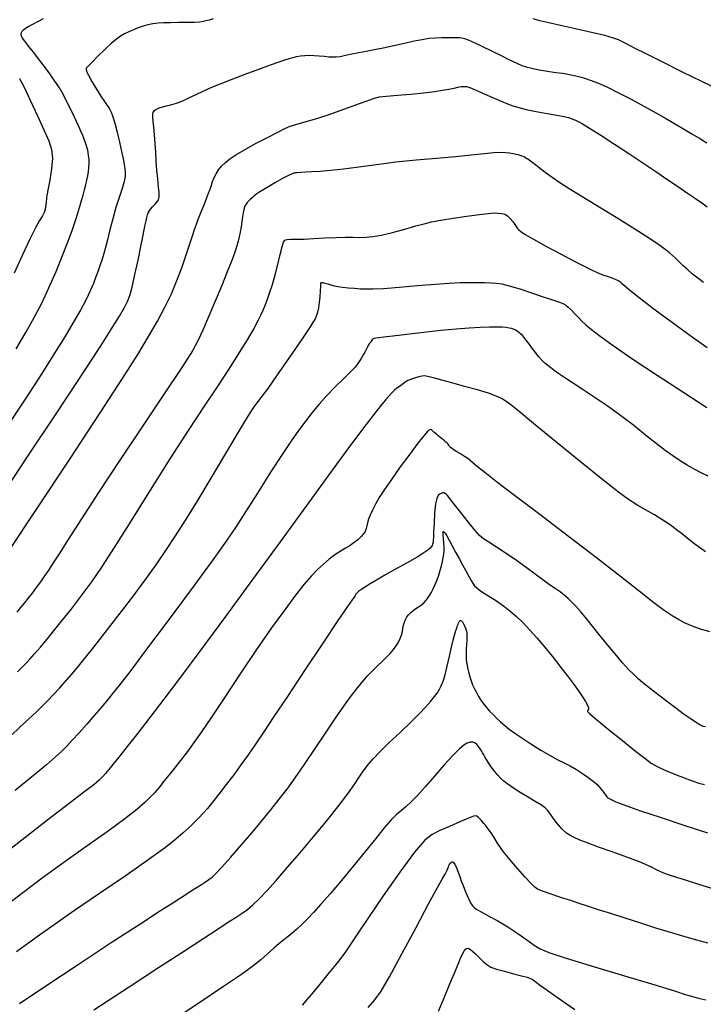
# Model space of a CAD drawing. Extents: x 349556 to 352756, y 1037906 to 1040906.
# Drawn here: x 350740 to 350890, y 1040478 to 1040693 of the extents above; entities that cross this region are included whole.
import ezdxf

# ---------------------------------------------------------------- set-up
doc = ezdxf.new("R2010")
doc.units = 0
doc.header["$MEASUREMENT"] = 0
doc.layers.add('INDEX', color=1, linetype='CONTINUOUS')
doc.layers.add('INTER', color=33, linetype='CONTINUOUS')

msp = doc.modelspace()

# ---------------------------------------------------------------- linework, layer by layer
at = {"layer": 'INDEX', "color": 1, "linetype": 'CONTINUOUS'}
for points, elevation in [([(350737.73, 1040577), (350743.81, 1040586.1), (350751.01, 1040596.98), (350757.7, 1040607.15), (350757.7, 1040607.15), (350762.57, 1040614.68), (350765.89, 1040619.94), (350768.25, 1040623.85), (350768.25, 1040623.85), (350770.19, 1040627.21), (350771.84, 1040630.29), (350773.26, 1040633.24), (350773.26, 1040633.24), (350774.49, 1040636.15), (350775.53, 1040638.89), (350776.37, 1040641.31), (350776.37, 1040641.31), (350777.03, 1040643.27), (350777.55, 1040644.85), (350777.98, 1040646.16), (350777.98, 1040646.16), (350778.36, 1040647.31), (350778.76, 1040648.46), (350779.24, 1040649.72), (350779.24, 1040649.72), (350779.81, 1040651.19), (350780.42, 1040652.73), (350780.98, 1040654.14), (350780.98, 1040654.14), (350781.41, 1040655.27), (350781.74, 1040656.19), (350782.02, 1040657.02), (350782.02, 1040657.02), (350782.3, 1040657.86), (350782.62, 1040658.7), (350783.04, 1040659.55), (350783.04, 1040659.55), (350783.59, 1040660.39), (350784.27, 1040661.21), (350785.09, 1040662.01), (350786.08, 1040662.82), (350787.4, 1040663.71), (350789.25, 1040664.8), (350789.25, 1040664.8), (350791.7, 1040666.13), (350794.33, 1040667.5), (350796.6, 1040668.66), (350796.6, 1040668.66), (350798.14, 1040669.43), (350799.29, 1040669.93), (350800.54, 1040670.34), (350800.54, 1040670.34), (350802.31, 1040670.85), (350804.61, 1040671.51), (350807.38, 1040672.36), (350807.38, 1040672.36), (350810.47, 1040673.43), (350813.48, 1040674.53), (350815.93, 1040675.45), (350815.93, 1040675.45), (350817.52, 1040676.03), (350818.77, 1040676.35), (350820.37, 1040676.56), (350820.37, 1040676.56), (350822.81, 1040676.77), (350825.73, 1040677), (350828.57, 1040677.26), (350828.57, 1040677.26), (350830.88, 1040677.53), (350832.67, 1040677.81), (350834.07, 1040678.07), (350834.07, 1040678.07), (350835.17, 1040678.31), (350836.04, 1040678.49), (350836.73, 1040678.62), (350836.73, 1040678.62), (350837.29, 1040678.68), (350837.87, 1040678.62), (350838.62, 1040678.39), (350838.62, 1040678.39), (350839.67, 1040677.97), (350840.96, 1040677.41), (350842.42, 1040676.75), (350842.42, 1040676.75), (350843.97, 1040676.07), (350845.49, 1040675.42), (350846.88, 1040674.85), (350846.88, 1040674.85), (350848.08, 1040674.4), (350849.34, 1040674.02), (350850.97, 1040673.63), (350850.97, 1040673.63), (350853.16, 1040673.19), (350855.55, 1040672.74), (350857.69, 1040672.35), (350857.69, 1040672.35), (350859.21, 1040672.06), (350860.26, 1040671.82), (350861.08, 1040671.57), (350861.08, 1040671.57), (350861.94, 1040671.21), (350863.1, 1040670.59), (350864.83, 1040669.55), (350864.83, 1040669.55), (350867.3, 1040667.97), (350870.29, 1040666.03), (350873.45, 1040663.94), (350873.45, 1040663.94), (350876.52, 1040661.91), (350879.39, 1040659.99), (350882.01, 1040658.23), (350882.01, 1040658.23), (350884.32, 1040656.67), (350886.33, 1040655.31), (350888.03, 1040654.14), (350888.03, 1040654.14), (350889.43, 1040653.16), (350890.63, 1040652.25)], 2480), ([(350890.27, 1040576.75), (350889.14, 1040577.49), (350887.9, 1040578.4), (350886.58, 1040579.44), (350885.25, 1040580.51), (350885.25, 1040580.51), (350883.92, 1040581.57), (350882.51, 1040582.62), (350880.92, 1040583.68), (350880.92, 1040583.68), (350879.08, 1040584.79), (350877.12, 1040585.9), (350875.23, 1040587), (350875.23, 1040587), (350873.42, 1040588.15), (350871.17, 1040589.79), (350867.77, 1040592.46), (350867.77, 1040592.46), (350862.87, 1040596.44), (350857.39, 1040600.92), (350852.6, 1040604.85), (350852.6, 1040604.85), (350849.44, 1040607.44), (350847.61, 1040608.9), (350846.51, 1040609.72), (350846.51, 1040609.72), (350845.58, 1040610.31), (350844.43, 1040610.84), (350842.73, 1040611.44), (350842.73, 1040611.44), (350840.28, 1040612.17), (350837.44, 1040612.96), (350834.71, 1040613.7), (350834.71, 1040613.7), (350832.51, 1040614.29), (350830.88, 1040614.74), (350829.76, 1040615.04), (350829.76, 1040615.04), (350829.08, 1040615.22), (350828.62, 1040615.28), (350828.15, 1040615.22), (350828.15, 1040615.22), (350827.49, 1040615.07), (350826.71, 1040614.86), (350825.98, 1040614.62), (350825.98, 1040614.62), (350825.39, 1040614.39), (350824.89, 1040614.14), (350824.39, 1040613.81), (350824.39, 1040613.81), (350823.82, 1040613.4), (350823.22, 1040612.95), (350822.66, 1040612.54), (350822.66, 1040612.54), (350822.15, 1040612.14), (350821.45, 1040611.46), (350820.26, 1040610.1), (350820.26, 1040610.1), (350818.34, 1040607.73), (350815.62, 1040604.22), (350812.09, 1040599.52), (350812.09, 1040599.52), (350807.76, 1040593.6), (350802.71, 1040586.65), (350797.08, 1040578.9), (350797.08, 1040578.9), (350791.06, 1040570.67), (350785.09, 1040562.55), (350779.69, 1040555.25), (350779.69, 1040555.25), (350775.25, 1040549.27), (350771.63, 1040544.44), (350768.58, 1040540.43), (350768.58, 1040540.43), (350765.89, 1040536.97), (350763.59, 1040534.06), (350761.77, 1040531.77), (350761.77, 1040531.77), (350760.46, 1040530.14), (350759.55, 1040529.02), (350758.87, 1040528.19), (350758.87, 1040528.19), (350758.25, 1040527.48), (350757.46, 1040526.7), (350756.28, 1040525.7), (350756.28, 1040525.7), (350754.42, 1040524.27), (350751.45, 1040522.02), (350746.87, 1040518.52), (350746.87, 1040518.52), (350740.5, 1040513.58), (350733.39, 1040508.03)], 2470), ([(350891.64, 1040502.96), (350888.56, 1040503.92), (350885.84, 1040504.77), (350885.84, 1040504.77), (350883.97, 1040505.37), (350882.77, 1040505.76), (350881.91, 1040506.06), (350881.91, 1040506.06), (350881.1, 1040506.36), (350880.3, 1040506.69), (350879.54, 1040507.06), (350879.54, 1040507.06), (350878.75, 1040507.48), (350877.62, 1040508.03), (350875.78, 1040508.81), (350875.78, 1040508.81), (350873.02, 1040509.84), (350869.81, 1040511), (350866.83, 1040512.06), (350866.83, 1040512.06), (350864.57, 1040512.88), (350862.96, 1040513.5), (350861.75, 1040514.01), (350861.75, 1040514.01), (350860.74, 1040514.51), (350859.8, 1040515.12), (350858.86, 1040515.97), (350858.86, 1040515.97), (350857.86, 1040517.13), (350856.92, 1040518.39), (350856.16, 1040519.45), (350856.16, 1040519.45), (350855.66, 1040520.15), (350855.16, 1040520.65), (350854.34, 1040521.22), (350854.34, 1040521.22), (350852.96, 1040522.06), (350851.29, 1040523.06), (350849.69, 1040524.03), (350849.69, 1040524.03), (350848.43, 1040524.81), (350847.49, 1040525.43), (350846.73, 1040525.98), (350846.73, 1040525.98), (350846.06, 1040526.51), (350845.42, 1040527.09), (350844.75, 1040527.81), (350844.75, 1040527.81), (350844.02, 1040528.7), (350843.31, 1040529.65), (350842.71, 1040530.53), (350842.71, 1040530.53), (350842.27, 1040531.22), (350841.95, 1040531.78), (350841.69, 1040532.25), (350841.69, 1040532.25), (350841.44, 1040532.69), (350841.17, 1040533.14), (350840.87, 1040533.6), (350840.87, 1040533.6), (350840.55, 1040534.09), (350840.18, 1040534.54), (350839.75, 1040534.88), (350839.75, 1040534.88), (350839.26, 1040535.05), (350838.7, 1040535.03), (350838.07, 1040534.83), (350838.07, 1040534.83), (350837.34, 1040534.4), (350836.36, 1040533.59), (350834.96, 1040532.16), (350834.96, 1040532.16), (350833.04, 1040530.04), (350830.88, 1040527.57), (350828.82, 1040525.21), (350828.82, 1040525.21), (350827.14, 1040523.34), (350825.81, 1040521.94), (350824.69, 1040520.9), (350824.69, 1040520.9), (350823.66, 1040520.07), (350822.6, 1040519.21), (350821.37, 1040518.02), (350821.37, 1040518.02), (350819.86, 1040516.26), (350818.01, 1040513.95), (350815.78, 1040511.15), (350815.78, 1040511.15), (350813.19, 1040507.97), (350810.49, 1040504.73), (350808.02, 1040501.82), (350808.02, 1040501.82), (350806.02, 1040499.52), (350804.41, 1040497.74), (350803.06, 1040496.32), (350801.84, 1040495.1), (350800.73, 1040494.05), (350799.73, 1040493.18), (350799.73, 1040493.18), (350798.82, 1040492.46), (350797.91, 1040491.76), (350796.9, 1040490.94), (350796.9, 1040490.94), (350795.71, 1040489.89), (350794.34, 1040488.66), (350792.83, 1040487.35), (350792.83, 1040487.35), (350791.08, 1040485.97), (350788.59, 1040484.17), (350784.7, 1040481.5), (350784.7, 1040481.5), (350779.03, 1040477.69), (350772.15, 1040473.12)], 2460)]:
    msp.add_lwpolyline(points, dxfattribs=dict(at, elevation=elevation))
at = {"layer": 'INTER', "linetype": 'CONTINUOUS'}
for points, elevation in [([(350782.43, 1040693.45), (350781.53, 1040693.2), (350780.83, 1040693.02), (350780.83, 1040693.02), (350780.2, 1040692.87), (350779.42, 1040692.76), (350778.3, 1040692.69), (350778.3, 1040692.69), (350776.69, 1040692.65), (350774.84, 1040692.63), (350773.05, 1040692.61), (350773.05, 1040692.61), (350771.57, 1040692.59), (350770.34, 1040692.52), (350769.23, 1040692.38), (350769.23, 1040692.38), (350768.14, 1040692.15), (350767.06, 1040691.84), (350765.99, 1040691.46), (350765.99, 1040691.46), (350764.94, 1040691.04), (350763.94, 1040690.6), (350763.01, 1040690.15), (350763.01, 1040690.15), (350762.15, 1040689.67), (350761.24, 1040689.04), (350760.1, 1040688.08), (350760.1, 1040688.08), (350758.68, 1040686.73), (350757.19, 1040685.26), (350755.94, 1040684.01), (350755.94, 1040684.01), (350755.17, 1040683.24), (350754.79, 1040682.86), (350754.63, 1040682.65), (350754.57, 1040682.41), (350754.69, 1040681.96), (350755.1, 1040681.1), (350755.1, 1040681.1), (350755.86, 1040679.73), (350756.84, 1040678.09), (350757.8, 1040676.56), (350757.8, 1040676.56), (350758.59, 1040675.38), (350759.2, 1040674.49), (350759.68, 1040673.75), (350759.68, 1040673.75), (350760.08, 1040672.99), (350760.46, 1040672.01), (350760.88, 1040670.6), (350760.88, 1040670.6), (350761.38, 1040668.66), (350761.91, 1040666.47), (350762.37, 1040664.42), (350762.37, 1040664.42), (350762.71, 1040662.81), (350762.93, 1040661.59), (350763.09, 1040660.65), (350763.09, 1040660.65), (350763.18, 1040659.83), (350763.16, 1040658.96), (350762.94, 1040657.83), (350762.94, 1040657.83), (350762.47, 1040656.29), (350761.83, 1040654.35), (350761.12, 1040652.11), (350761.12, 1040652.11), (350760.43, 1040649.66), (350759.8, 1040647.23), (350759.26, 1040645.08), (350759.26, 1040645.08), (350758.83, 1040643.39), (350758.46, 1040642.03), (350758.09, 1040640.81), (350758.09, 1040640.81), (350757.69, 1040639.57), (350757.24, 1040638.28), (350756.74, 1040636.92), (350756.74, 1040636.92), (350756.19, 1040635.49), (350755.49, 1040633.89), (350754.57, 1040631.98), (350754.57, 1040631.98), (350753.34, 1040629.68), (350751.79, 1040626.96), (350749.92, 1040623.82), (350749.92, 1040623.82), (350747.69, 1040620.2), (350744.88, 1040615.77), (350741.23, 1040610.15), (350741.23, 1040610.15), (350736.67, 1040603.22)], 2484), ([(350739.29, 1040621.19), (350741.38, 1040624.74), (350741.38, 1040624.74), (350743.2, 1040628.01), (350744.87, 1040631.22), (350746.46, 1040634.56), (350746.46, 1040634.56), (350748.01, 1040638.12), (350749.45, 1040641.65), (350750.66, 1040644.79), (350750.66, 1040644.79), (350751.58, 1040647.31), (350752.25, 1040649.29), (350752.77, 1040650.92), (350752.77, 1040650.92), (350753.21, 1040652.36), (350753.59, 1040653.66), (350753.93, 1040654.87), (350753.93, 1040654.87), (350754.24, 1040656.01), (350754.52, 1040657.08), (350754.76, 1040658.11), (350754.76, 1040658.11), (350754.96, 1040659.09), (350755.1, 1040660.03), (350755.2, 1040660.93), (350755.25, 1040661.79), (350755.23, 1040662.67), (350755.14, 1040663.61), (350755.14, 1040663.61), (350754.94, 1040664.7), (350754.55, 1040666.07), (350753.87, 1040667.89), (350753.87, 1040667.89), (350752.85, 1040670.21), (350751.67, 1040672.72), (350750.55, 1040675.02), (350750.55, 1040675.02), (350749.62, 1040676.81), (350748.73, 1040678.36), (350747.61, 1040680.05), (350747.61, 1040680.05), (350746.1, 1040682.13), (350744.47, 1040684.32), (350743.04, 1040686.2), (350743.04, 1040686.2), (350742.08, 1040687.44), (350741.5, 1040688.17), (350741.16, 1040688.6), (350741.16, 1040688.6), (350740.9, 1040688.92), (350740.7, 1040689.18), (350740.55, 1040689.41), (350740.55, 1040689.41), (350740.44, 1040689.64), (350740.37, 1040689.85), (350740.34, 1040690.06), (350740.34, 1040690.06), (350740.35, 1040690.27), (350740.43, 1040690.49), (350740.61, 1040690.74), (350740.61, 1040690.74), (350740.9, 1040691.05), (350741.35, 1040691.41), (350742.01, 1040691.83), (350742.01, 1040691.83), (350742.9, 1040692.32), (350744, 1040692.89), (350745.27, 1040693.56)], 2486), ([(350893.22, 1040677.95), (350889.48, 1040679.72), (350889.48, 1040679.72), (350885.2, 1040681.82), (350880.91, 1040683.95), (350877.25, 1040685.79), (350874.71, 1040687.07), (350873.1, 1040687.89), (350872.06, 1040688.42), (350872.06, 1040688.42), (350871.21, 1040688.84), (350870.09, 1040689.26), (350868.21, 1040689.79), (350868.21, 1040689.79), (350865.26, 1040690.48), (350861.78, 1040691.26), (350858.48, 1040691.99), (350858.48, 1040691.99), (350855.91, 1040692.58), (350854, 1040693.06), (350852.47, 1040693.49)], 2484), ([(350735.3, 1040587.9), (350741.83, 1040597.66), (350748.03, 1040606.97), (350748.03, 1040606.97), (350752.72, 1040614.06), (350756.04, 1040619.13), (350758.46, 1040622.89), (350758.46, 1040622.89), (350760.39, 1040625.94), (350761.9, 1040628.37), (350762.99, 1040630.21), (350762.99, 1040630.21), (350763.69, 1040631.53), (350764.18, 1040632.83), (350764.66, 1040634.67), (350764.66, 1040634.67), (350765.29, 1040637.43), (350765.97, 1040640.62), (350766.59, 1040643.57), (350766.59, 1040643.57), (350767.03, 1040645.74), (350767.33, 1040647.25), (350767.55, 1040648.34), (350767.55, 1040648.34), (350767.74, 1040649.23), (350767.91, 1040649.96), (350768.05, 1040650.54), (350768.05, 1040650.54), (350768.19, 1040650.97), (350768.37, 1040651.34), (350768.67, 1040651.75), (350768.67, 1040651.75), (350769.13, 1040652.25), (350769.65, 1040652.81), (350770.11, 1040653.34), (350770.11, 1040653.34), (350770.42, 1040653.82), (350770.58, 1040654.41), (350770.58, 1040655.32), (350770.58, 1040655.32), (350770.46, 1040656.7), (350770.27, 1040658.44), (350770.09, 1040660.35), (350770.09, 1040660.35), (350769.96, 1040662.31), (350769.86, 1040664.25), (350769.75, 1040666.18), (350769.75, 1040666.18), (350769.6, 1040668.04), (350769.44, 1040669.71), (350769.3, 1040671.02), (350769.3, 1040671.02), (350769.22, 1040671.88), (350769.2, 1040672.38), (350769.22, 1040672.69), (350769.22, 1040672.69), (350769.28, 1040672.94), (350769.4, 1040673.18), (350769.59, 1040673.41), (350769.59, 1040673.41), (350769.89, 1040673.63), (350770.28, 1040673.85), (350770.78, 1040674.05), (350770.78, 1040674.05), (350771.4, 1040674.22), (350772.1, 1040674.39), (350772.87, 1040674.56), (350772.87, 1040674.56), (350773.69, 1040674.79), (350774.63, 1040675.09), (350775.75, 1040675.54), (350775.75, 1040675.54), (350777.12, 1040676.16), (350778.68, 1040676.9), (350780.36, 1040677.69), (350780.36, 1040677.69), (350782.14, 1040678.48), (350784.15, 1040679.31), (350786.56, 1040680.27), (350789.43, 1040681.36), (350792.4, 1040682.47), (350794.99, 1040683.42), (350794.99, 1040683.42), (350796.87, 1040684.08), (350798.15, 1040684.51), (350799.1, 1040684.8), (350799.1, 1040684.8), (350799.92, 1040685.03), (350800.72, 1040685.21), (350801.55, 1040685.35), (350801.55, 1040685.35), (350802.46, 1040685.45), (350803.46, 1040685.49), (350804.53, 1040685.47), (350804.53, 1040685.47), (350805.66, 1040685.39), (350806.77, 1040685.28), (350807.76, 1040685.17), (350807.76, 1040685.17), (350808.57, 1040685.11), (350809.34, 1040685.12), (350810.24, 1040685.24), (350810.24, 1040685.24), (350811.41, 1040685.48), (350812.8, 1040685.79), (350814.33, 1040686.11), (350814.33, 1040686.11), (350815.93, 1040686.41), (350817.69, 1040686.72), (350819.68, 1040687.11), (350819.68, 1040687.11), (350821.96, 1040687.6), (350824.3, 1040688.14), (350826.44, 1040688.62), (350826.44, 1040688.62), (350828.18, 1040688.97), (350829.65, 1040689.2), (350831.04, 1040689.32), (350831.04, 1040689.32), (350832.51, 1040689.38), (350833.91, 1040689.39), (350835.07, 1040689.39), (350835.07, 1040689.39), (350835.86, 1040689.4), (350836.39, 1040689.4), (350836.86, 1040689.34), (350836.86, 1040689.34), (350837.44, 1040689.19), (350838.3, 1040688.87), (350839.59, 1040688.3), (350839.59, 1040688.3), (350841.38, 1040687.44), (350843.41, 1040686.44), (350845.34, 1040685.48), (350845.34, 1040685.48), (350846.89, 1040684.71), (350848.1, 1040684.13), (350849.1, 1040683.67), (350849.1, 1040683.67), (350849.99, 1040683.28), (350850.97, 1040682.94), (350852.22, 1040682.63), (350852.22, 1040682.63), (350853.85, 1040682.31), (350855.68, 1040682.01), (350857.47, 1040681.74), (350857.47, 1040681.74), (350859.04, 1040681.53), (350860.45, 1040681.3), (350861.85, 1040681.01), (350861.85, 1040681.01), (350863.37, 1040680.59), (350865.02, 1040680.03), (350866.81, 1040679.34), (350866.81, 1040679.34), (350868.77, 1040678.48), (350871.08, 1040677.36), (350873.98, 1040675.85), (350873.98, 1040675.85), (350877.54, 1040673.89), (350881.32, 1040671.75), (350884.71, 1040669.8), (350884.71, 1040669.8), (350887.27, 1040668.3), (350889.14, 1040667.18), (350890.57, 1040666.28)], 2482), ([(350739.99, 1040680.38), (350740.99, 1040678.49), (350740.99, 1040678.49), (350742.37, 1040675.62), (350743.93, 1040672.25), (350745.36, 1040669.12), (350745.36, 1040669.12), (350746.4, 1040666.75), (350747.01, 1040664.84), (350747.2, 1040662.91), (350747.2, 1040662.91), (350747.01, 1040660.6), (350746.62, 1040658.15), (350746.21, 1040655.96), (350746.21, 1040655.96), (350745.95, 1040654.33), (350745.81, 1040653.18), (350745.71, 1040652.35), (350745.71, 1040652.35), (350745.6, 1040651.69), (350745.39, 1040651.06), (350745.01, 1040650.31), (350744.39, 1040649.28), (350743.48, 1040647.69), (350742.23, 1040645.24), (350742.23, 1040645.24), (350740.64, 1040641.78), (350738.86, 1040637.76)], 2488), ([(350889.83, 1040635.69), (350888.57, 1040636.64), (350887.42, 1040637.54), (350886.35, 1040638.45), (350886.35, 1040638.45), (350885.33, 1040639.39), (350884.4, 1040640.29), (350883.59, 1040641.08), (350883.59, 1040641.08), (350882.93, 1040641.72), (350882.26, 1040642.31), (350881.43, 1040642.97), (350881.43, 1040642.97), (350880.24, 1040643.84), (350878.39, 1040645.09), (350875.58, 1040646.9), (350875.58, 1040646.9), (350871.67, 1040649.33), (350867.32, 1040652), (350863.36, 1040654.42), (350863.36, 1040654.42), (350860.42, 1040656.23), (350858.33, 1040657.57), (350856.67, 1040658.69), (350856.67, 1040658.69), (350855.16, 1040659.79), (350853.8, 1040660.83), (350852.7, 1040661.69), (350852.7, 1040661.69), (350851.91, 1040662.29), (350851.35, 1040662.7), (350850.92, 1040662.98), (350850.92, 1040662.98), (350850.5, 1040663.21), (350850.05, 1040663.41), (350849.51, 1040663.59), (350849.51, 1040663.59), (350848.85, 1040663.74), (350848.1, 1040663.88), (350847.31, 1040664.01), (350847.31, 1040664.01), (350846.47, 1040664.11), (350845.39, 1040664.16), (350843.88, 1040664.09), (350843.88, 1040664.09), (350841.75, 1040663.88), (350838.95, 1040663.57), (350835.47, 1040663.22), (350835.47, 1040663.22), (350831.37, 1040662.87), (350826.9, 1040662.49), (350822.41, 1040662.05), (350822.41, 1040662.05), (350818.17, 1040661.52), (350814.32, 1040660.98), (350810.96, 1040660.53), (350808.16, 1040660.22), (350805.88, 1040660.04), (350804.06, 1040659.94), (350804.06, 1040659.94), (350802.66, 1040659.86), (350801.61, 1040659.8), (350800.85, 1040659.75), (350800.85, 1040659.75), (350800.31, 1040659.7), (350799.74, 1040659.54), (350798.89, 1040659.15), (350798.89, 1040659.15), (350797.59, 1040658.46), (350796.05, 1040657.6), (350794.6, 1040656.77), (350794.6, 1040656.77), (350793.48, 1040656.09), (350792.64, 1040655.56), (350791.99, 1040655.1), (350791.99, 1040655.1), (350791.42, 1040654.68), (350790.94, 1040654.28), (350790.52, 1040653.9), (350790.52, 1040653.9), (350790.18, 1040653.54), (350789.9, 1040653.2), (350789.66, 1040652.88), (350789.66, 1040652.88), (350789.45, 1040652.56), (350789.28, 1040652.19), (350789.12, 1040651.68), (350789.12, 1040651.68), (350788.99, 1040650.98), (350788.86, 1040650.1), (350788.71, 1040649.07), (350788.71, 1040649.07), (350788.52, 1040647.92), (350788.31, 1040646.75), (350788.1, 1040645.68), (350788.1, 1040645.68), (350787.9, 1040644.74), (350787.62, 1040643.73), (350787.17, 1040642.39), (350787.17, 1040642.39), (350786.48, 1040640.5), (350785.52, 1040638.03), (350784.3, 1040635.03), (350784.3, 1040635.03), (350782.87, 1040631.6), (350781.4, 1040628.18), (350780.14, 1040625.26), (350780.14, 1040625.26), (350779.16, 1040623.09), (350777.86, 1040620.76), (350775.53, 1040617.1), (350775.53, 1040617.1), (350771.68, 1040611.31), (350766.85, 1040604.11), (350761.83, 1040596.6), (350761.83, 1040596.6), (350757.32, 1040589.73), (350753.56, 1040583.91), (350750.66, 1040579.39), (350750.66, 1040579.39), (350748.69, 1040576.31), (350747.38, 1040574.29), (350746.41, 1040572.81), (350746.41, 1040572.81), (350745.49, 1040571.46), (350744.58, 1040570.16), (350743.66, 1040568.9), (350743.66, 1040568.9), (350742.75, 1040567.69), (350741.85, 1040566.53), (350740.99, 1040565.45), (350740.99, 1040565.45), (350740.18, 1040564.44), (350739.42, 1040563.51)], 2478), ([(350739.53, 1040550.46), (350740.48, 1040551.36), (350741.37, 1040552.25), (350742.29, 1040553.21), (350742.29, 1040553.21), (350743.31, 1040554.34), (350744.61, 1040555.84), (350746.35, 1040557.95), (350746.35, 1040557.95), (350748.65, 1040560.78), (350751.21, 1040564.01), (350753.68, 1040567.21), (350753.68, 1040567.21), (350755.85, 1040570.14), (350758.07, 1040573.35), (350760.83, 1040577.63), (350760.83, 1040577.63), (350764.49, 1040583.47), (350768.71, 1040590.25), (350773.03, 1040597.11), (350773.03, 1040597.11), (350777.03, 1040603.31), (350780.54, 1040608.65), (350783.49, 1040613.11), (350783.49, 1040613.11), (350785.82, 1040616.65), (350787.6, 1040619.41), (350788.93, 1040621.52), (350788.93, 1040621.52), (350789.93, 1040623.14), (350790.68, 1040624.42), (350791.29, 1040625.52), (350791.29, 1040625.52), (350791.85, 1040626.56), (350792.36, 1040627.57), (350792.84, 1040628.54), (350792.84, 1040628.54), (350793.29, 1040629.51), (350793.74, 1040630.56), (350794.22, 1040631.83), (350794.22, 1040631.83), (350794.78, 1040633.4), (350795.38, 1040635.27), (350795.99, 1040637.38), (350795.99, 1040637.38), (350796.57, 1040639.67), (350797.09, 1040641.83), (350797.5, 1040643.54), (350797.5, 1040643.54), (350797.81, 1040644.55), (350798.13, 1040644.99), (350798.62, 1040645.13), (350798.62, 1040645.13), (350799.43, 1040645.17), (350800.64, 1040645.19), (350802.32, 1040645.23), (350802.32, 1040645.23), (350804.48, 1040645.33), (350806.9, 1040645.46), (350809.25, 1040645.57), (350809.25, 1040645.57), (350811.3, 1040645.61), (350813.06, 1040645.62), (350814.56, 1040645.6), (350814.56, 1040645.6), (350815.91, 1040645.62), (350817.38, 1040645.76), (350819.26, 1040646.1), (350819.26, 1040646.1), (350821.72, 1040646.7), (350824.4, 1040647.42), (350826.81, 1040648.1), (350826.81, 1040648.1), (350828.64, 1040648.59), (350830.27, 1040648.97), (350832.26, 1040649.34), (350832.26, 1040649.34), (350834.96, 1040649.78), (350837.97, 1040650.24), (350840.69, 1040650.62), (350842.64, 1040650.84), (350843.95, 1040650.94), (350844.87, 1040650.93), (350844.87, 1040650.93), (350845.62, 1040650.86), (350846.28, 1040650.68), (350846.9, 1040650.31), (350846.9, 1040650.31), (350847.49, 1040649.73), (350848.03, 1040649.06), (350848.47, 1040648.44), (350848.47, 1040648.44), (350848.77, 1040647.97), (350849.02, 1040647.62), (350849.31, 1040647.29), (350849.31, 1040647.29), (350849.8, 1040646.88), (350850.78, 1040646.23), (350852.56, 1040645.19), (350852.56, 1040645.19), (350855.31, 1040643.68), (350858.51, 1040641.96), (350861.47, 1040640.4), (350861.47, 1040640.4), (350863.66, 1040639.27), (350865.25, 1040638.49), (350866.54, 1040637.91), (350866.54, 1040637.91), (350867.79, 1040637.42), (350868.95, 1040636.99), (350869.92, 1040636.64), (350869.92, 1040636.64), (350870.61, 1040636.39), (350871.09, 1040636.17), (350871.48, 1040635.92), (350871.48, 1040635.92), (350871.88, 1040635.58), (350872.48, 1040635.04), (350873.51, 1040634.17), (350873.51, 1040634.17), (350875.09, 1040632.91), (350877.07, 1040631.38), (350879.24, 1040629.73), (350879.24, 1040629.73), (350881.41, 1040628.12), (350883.51, 1040626.58), (350885.5, 1040625.14), (350885.5, 1040625.14), (350887.35, 1040623.81), (350889.06, 1040622.6), (350890.63, 1040621.49)], 2476), ([(350738.41, 1040536.74), (350741.19, 1040539.3), (350743.74, 1040541.7), (350743.74, 1040541.7), (350746.14, 1040544.06), (350748.75, 1040546.82), (350751.95, 1040550.53), (350751.95, 1040550.53), (350755.97, 1040555.47), (350760.32, 1040560.99), (350764.31, 1040566.2), (350764.31, 1040566.2), (350767.47, 1040570.43), (350769.94, 1040573.89), (350772.08, 1040577.02), (350772.08, 1040577.02), (350774.18, 1040580.21), (350776.44, 1040583.76), (350779.03, 1040587.96), (350779.03, 1040587.96), (350781.99, 1040592.88), (350784.97, 1040597.89), (350787.51, 1040602.18), (350787.51, 1040602.18), (350789.28, 1040605.14), (350790.43, 1040607.02), (350791.27, 1040608.27), (350791.27, 1040608.27), (350792.06, 1040609.34), (350793.04, 1040610.62), (350794.44, 1040612.52), (350794.44, 1040612.52), (350796.38, 1040615.26), (350798.54, 1040618.38), (350800.52, 1040621.25), (350800.52, 1040621.25), (350801.98, 1040623.39), (350803, 1040624.89), (350803.72, 1040625.97), (350803.72, 1040625.97), (350804.28, 1040626.85), (350804.73, 1040627.62), (350805.08, 1040628.39), (350805.08, 1040628.39), (350805.35, 1040629.22), (350805.55, 1040630.18), (350805.71, 1040631.3), (350805.71, 1040631.3), (350805.83, 1040632.59), (350805.92, 1040633.86), (350805.98, 1040634.88), (350806.03, 1040635.48), (350806.15, 1040635.71), (350806.41, 1040635.71), (350806.41, 1040635.71), (350806.88, 1040635.58), (350807.51, 1040635.4), (350808.21, 1040635.19), (350808.21, 1040635.19), (350808.94, 1040634.99), (350809.77, 1040634.83), (350810.78, 1040634.68), (350810.78, 1040634.68), (350812.02, 1040634.55), (350813.38, 1040634.44), (350814.69, 1040634.36), (350814.69, 1040634.36), (350815.9, 1040634.3), (350817.41, 1040634.31), (350819.73, 1040634.43), (350819.73, 1040634.43), (350823.17, 1040634.7), (350827.19, 1040635.03), (350831.03, 1040635.35), (350831.03, 1040635.35), (350834.1, 1040635.57), (350836.5, 1040635.69), (350838.49, 1040635.74), (350838.49, 1040635.74), (350840.28, 1040635.73), (350841.87, 1040635.68), (350843.23, 1040635.62), (350843.23, 1040635.62), (350844.39, 1040635.56), (350845.61, 1040635.39), (350847.26, 1040634.99), (350847.26, 1040634.99), (350849.55, 1040634.31), (350852.12, 1040633.47), (350854.5, 1040632.67), (350854.5, 1040632.67), (350856.31, 1040632.06), (350857.59, 1040631.63), (350858.48, 1040631.31), (350858.48, 1040631.31), (350859.12, 1040631.06), (350859.64, 1040630.77), (350860.19, 1040630.32), (350860.19, 1040630.32), (350860.87, 1040629.64), (350861.64, 1040628.83), (350862.41, 1040628.01), (350862.41, 1040628.01), (350863.15, 1040627.26), (350864.04, 1040626.45), (350865.31, 1040625.4), (350865.31, 1040625.4), (350867.19, 1040623.94), (350870.02, 1040621.89), (350874.14, 1040619.07), (350874.14, 1040619.07), (350879.63, 1040615.44), (350885.51, 1040611.6), (350890.56, 1040608.31)], 2474), ([(350890.81, 1040593.31), (350889.28, 1040594.04), (350889.28, 1040594.04), (350887.76, 1040594.84), (350886.23, 1040595.72), (350884.69, 1040596.67), (350884.69, 1040596.67), (350883.12, 1040597.71), (350881.42, 1040598.94), (350879.45, 1040600.44), (350879.45, 1040600.44), (350877.14, 1040602.3), (350874.52, 1040604.39), (350871.67, 1040606.56), (350871.67, 1040606.56), (350868.71, 1040608.67), (350865.83, 1040610.62), (350863.24, 1040612.33), (350863.24, 1040612.33), (350861.11, 1040613.73), (350859.43, 1040614.85), (350858.12, 1040615.74), (350858.12, 1040615.74), (350857.12, 1040616.43), (350856.34, 1040617.01), (350855.69, 1040617.52), (350855.07, 1040618.05), (350854.44, 1040618.67), (350853.76, 1040619.44), (350853.76, 1040619.44), (350853.01, 1040620.39), (350852.24, 1040621.42), (350851.55, 1040622.35), (350851.55, 1040622.35), (350850.99, 1040623.08), (350850.54, 1040623.64), (350850.15, 1040624.07), (350850.15, 1040624.07), (350849.76, 1040624.45), (350849.37, 1040624.77), (350848.99, 1040625.05), (350848.99, 1040625.05), (350848.6, 1040625.27), (350848.19, 1040625.46), (350847.75, 1040625.61), (350847.75, 1040625.61), (350847.24, 1040625.74), (350846.59, 1040625.84), (350845.7, 1040625.91), (350845.7, 1040625.91), (350844.49, 1040625.95), (350842.91, 1040625.94), (350840.93, 1040625.87), (350840.93, 1040625.87), (350838.51, 1040625.73), (350835.63, 1040625.5), (350832.28, 1040625.18), (350832.28, 1040625.18), (350828.53, 1040624.76), (350824.85, 1040624.32), (350821.8, 1040623.95), (350821.8, 1040623.95), (350819.81, 1040623.71), (350818.67, 1040623.59), (350818.05, 1040623.52), (350818.05, 1040623.52), (350817.65, 1040623.44), (350817.34, 1040623.27), (350817.01, 1040622.89), (350817.01, 1040622.89), (350816.6, 1040622.25), (350816.14, 1040621.45), (350815.69, 1040620.62), (350815.69, 1040620.62), (350815.29, 1040619.88), (350814.91, 1040619.22), (350814.54, 1040618.6), (350814.54, 1040618.6), (350814.12, 1040617.98), (350813.49, 1040617.2), (350812.47, 1040616.12), (350812.47, 1040616.12), (350810.97, 1040614.64), (350809.16, 1040612.87), (350807.31, 1040610.97), (350807.31, 1040610.97), (350805.63, 1040609.08), (350804.11, 1040607.23), (350802.71, 1040605.42), (350802.71, 1040605.42), (350801.33, 1040603.58), (350799.75, 1040601.34), (350797.69, 1040598.27), (350797.69, 1040598.27), (350795.01, 1040594.14), (350792.11, 1040589.59), (350789.48, 1040585.45), (350789.48, 1040585.45), (350787.42, 1040582.24), (350785.28, 1040579.07), (350782.17, 1040574.74), (350782.17, 1040574.74), (350777.58, 1040568.48), (350772.33, 1040561.42), (350767.62, 1040555.11), (350767.62, 1040555.11), (350764.35, 1040550.76), (350762.24, 1040548), (350760.74, 1040546.09), (350760.74, 1040546.09), (350759.37, 1040544.4), (350757.97, 1040542.71), (350756.44, 1040540.92), (350756.44, 1040540.92), (350754.75, 1040539), (350753.04, 1040537.1), (350751.54, 1040535.44), (350751.54, 1040535.44), (350750.35, 1040534.17), (350749.24, 1040533.05), (350747.86, 1040531.78), (350747.86, 1040531.78), (350745.9, 1040530.07), (350743.05, 1040527.69), (350739.04, 1040524.41)], 2472), ([(350891.19, 1040559.17), (350888.97, 1040559.87), (350888.97, 1040559.87), (350887.18, 1040560.52), (350885.68, 1040561.17), (350884.32, 1040561.87), (350884.32, 1040561.87), (350882.92, 1040562.7), (350881.22, 1040563.85), (350878.91, 1040565.58), (350878.91, 1040565.58), (350875.74, 1040568.07), (350871.6, 1040571.34), (350866.41, 1040575.4), (350866.41, 1040575.4), (350860.25, 1040580.11), (350853.94, 1040584.89), (350848.43, 1040589.05), (350848.43, 1040589.05), (350844.47, 1040592.07), (350841.89, 1040594.07), (350840.32, 1040595.34), (350840.32, 1040595.34), (350839.4, 1040596.14), (350838.8, 1040596.68), (350838.23, 1040597.13), (350838.23, 1040597.13), (350837.47, 1040597.62), (350836.61, 1040598.15), (350835.8, 1040598.63), (350835.8, 1040598.63), (350835.18, 1040599.02), (350834.73, 1040599.33), (350834.42, 1040599.59), (350834.42, 1040599.59), (350834.21, 1040599.82), (350834.04, 1040600.05), (350833.87, 1040600.27), (350833.66, 1040600.5), (350833.39, 1040600.74), (350833.08, 1040601.02), (350833.08, 1040601.02), (350832.72, 1040601.32), (350832.34, 1040601.63), (350831.96, 1040601.93), (350831.96, 1040601.93), (350831.62, 1040602.22), (350831.3, 1040602.48), (350831.02, 1040602.73), (350831.02, 1040602.73), (350830.78, 1040602.95), (350830.56, 1040603.15), (350830.38, 1040603.32), (350830.38, 1040603.32), (350830.22, 1040603.47), (350830.03, 1040603.51), (350829.75, 1040603.39), (350829.75, 1040603.39), (350829.29, 1040602.99), (350828.53, 1040602.11), (350827.28, 1040600.53), (350827.28, 1040600.53), (350825.47, 1040598.13), (350823.4, 1040595.3), (350821.45, 1040592.58), (350821.45, 1040592.58), (350819.93, 1040590.35), (350818.8, 1040588.59), (350817.95, 1040587.14), (350817.95, 1040587.14), (350817.28, 1040585.88), (350816.77, 1040584.78), (350816.43, 1040583.85), (350816.43, 1040583.85), (350816.24, 1040583.08), (350816.11, 1040582.41), (350815.95, 1040581.8), (350815.95, 1040581.8), (350815.68, 1040581.19), (350815.28, 1040580.59), (350814.76, 1040579.98), (350814.76, 1040579.98), (350814.1, 1040579.36), (350813.32, 1040578.75), (350812.41, 1040578.13), (350812.41, 1040578.13), (350811.38, 1040577.5), (350810.24, 1040576.82), (350809.05, 1040576.05), (350809.05, 1040576.05), (350807.82, 1040575.12), (350806.56, 1040574.05), (350805.26, 1040572.83), (350805.26, 1040572.83), (350803.91, 1040571.42), (350802.36, 1040569.63), (350800.46, 1040567.22), (350800.46, 1040567.22), (350798.08, 1040564.03), (350795.22, 1040560.04), (350791.93, 1040555.29), (350791.93, 1040555.29), (350788.32, 1040549.96), (350784.81, 1040544.7), (350781.89, 1040540.31), (350781.89, 1040540.31), (350779.87, 1040537.31), (350778.41, 1040535.22), (350776.99, 1040533.3), (350776.99, 1040533.3), (350775.25, 1040531.03), (350773.38, 1040528.63), (350771.72, 1040526.53), (350771.72, 1040526.53), (350770.51, 1040525.03), (350769.57, 1040523.96), (350768.65, 1040522.99), (350768.65, 1040522.99), (350767.46, 1040521.83), (350765.7, 1040520.3), (350763.07, 1040518.23), (350763.07, 1040518.23), (350759.42, 1040515.55), (350755.26, 1040512.58), (350751.27, 1040509.76), (350751.27, 1040509.76), (350747.89, 1040507.36), (350744.69, 1040505.02), (350741.02, 1040502.26), (350741.02, 1040502.26), (350736.45, 1040498.74)], 2468), ([(350890.28, 1040538.37), (350889.71, 1040538.49), (350889.71, 1040538.49), (350889.02, 1040538.82), (350888.09, 1040539.38), (350886.88, 1040540.19), (350886.88, 1040540.19), (350885.39, 1040541.26), (350883.72, 1040542.48), (350882.01, 1040543.77), (350882.01, 1040543.77), (350880.37, 1040545.03), (350878.87, 1040546.19), (350877.56, 1040547.22), (350877.56, 1040547.22), (350876.46, 1040548.09), (350875.49, 1040548.93), (350874.52, 1040549.83), (350874.52, 1040549.83), (350873.42, 1040550.95), (350872.1, 1040552.42), (350870.45, 1040554.36), (350870.45, 1040554.36), (350868.43, 1040556.81), (350866.3, 1040559.44), (350864.38, 1040561.8), (350864.38, 1040561.8), (350862.92, 1040563.55), (350861.84, 1040564.78), (350860.97, 1040565.7), (350860.97, 1040565.7), (350860.16, 1040566.49), (350859.33, 1040567.21), (350858.42, 1040567.93), (350858.42, 1040567.93), (350857.35, 1040568.67), (350856.1, 1040569.52), (350854.62, 1040570.56), (350854.62, 1040570.56), (350852.91, 1040571.82), (350850.98, 1040573.26), (350848.85, 1040574.79), (350848.85, 1040574.79), (350846.61, 1040576.32), (350844.49, 1040577.72), (350842.78, 1040578.82), (350842.78, 1040578.82), (350841.64, 1040579.58), (350840.77, 1040580.32), (350839.75, 1040581.46), (350839.75, 1040581.46), (350838.29, 1040583.26), (350836.66, 1040585.35), (350835.22, 1040587.19), (350835.22, 1040587.19), (350834.27, 1040588.38), (350833.74, 1040589.02), (350833.44, 1040589.33), (350833.44, 1040589.33), (350833.23, 1040589.51), (350833.04, 1040589.61), (350832.85, 1040589.64), (350832.85, 1040589.64), (350832.62, 1040589.61), (350832.35, 1040589.52), (350832.05, 1040589.35), (350832.05, 1040589.35), (350831.72, 1040589.06), (350831.4, 1040588.43), (350831.12, 1040587.2), (350831.12, 1040587.2), (350830.92, 1040585.25), (350830.79, 1040583.02), (350830.71, 1040581.1), (350830.71, 1040581.1), (350830.67, 1040579.91), (350830.64, 1040579.32), (350830.62, 1040579.03), (350830.62, 1040579.03), (350830.58, 1040578.81), (350830.53, 1040578.59), (350830.47, 1040578.37), (350830.47, 1040578.37), (350830.39, 1040578.13), (350830.24, 1040577.85), (350829.96, 1040577.52), (350829.46, 1040577.09), (350828.56, 1040576.47), (350827.07, 1040575.56), (350827.07, 1040575.56), (350824.9, 1040574.31), (350822.39, 1040572.9), (350820.03, 1040571.57), (350820.03, 1040571.57), (350818.18, 1040570.51), (350816.81, 1040569.71), (350815.77, 1040569.07), (350815.77, 1040569.07), (350814.96, 1040568.54), (350814.34, 1040568.09), (350813.93, 1040567.73), (350813.93, 1040567.73), (350813.69, 1040567.44), (350813.53, 1040567.16), (350813.31, 1040566.8), (350813.31, 1040566.8), (350812.87, 1040566.19), (350811.82, 1040564.71), (350809.74, 1040561.69), (350809.74, 1040561.69), (350806.41, 1040556.72), (350802.45, 1040550.76), (350798.67, 1040545.06), (350798.67, 1040545.06), (350795.72, 1040540.62), (350793.49, 1040537.28), (350791.69, 1040534.62), (350791.69, 1040534.62), (350790.07, 1040532.27), (350788.5, 1040530.07), (350786.91, 1040527.9), (350786.91, 1040527.9), (350785.25, 1040525.72), (350783.64, 1040523.65), (350782.24, 1040521.88), (350782.24, 1040521.88), (350781.16, 1040520.52), (350780.26, 1040519.46), (350779.37, 1040518.49), (350779.37, 1040518.49), (350778.35, 1040517.47), (350777.16, 1040516.36), (350775.82, 1040515.15), (350775.82, 1040515.15), (350774.24, 1040513.78), (350771.96, 1040511.96), (350768.42, 1040509.37), (350768.42, 1040509.37), (350763.36, 1040505.84), (350757.55, 1040501.86), (350752.05, 1040498.12), (350752.05, 1040498.12), (350747.58, 1040495.05), (350743.62, 1040492.25), (350739.33, 1040489.09)], 2466), ([(350740.02, 1040477.76), (350745.57, 1040481.54), (350745.57, 1040481.54), (350752.61, 1040486.21), (350760.08, 1040491.11), (350766.54, 1040495.32), (350766.54, 1040495.32), (350770.9, 1040498.16), (350773.57, 1040499.87), (350775.26, 1040500.96), (350775.26, 1040500.96), (350776.63, 1040501.83), (350777.82, 1040502.58), (350778.88, 1040503.25), (350778.88, 1040503.25), (350779.85, 1040503.86), (350780.72, 1040504.42), (350781.48, 1040504.93), (350781.48, 1040504.93), (350782.17, 1040505.45), (350783.02, 1040506.23), (350784.32, 1040507.61), (350784.32, 1040507.61), (350786.24, 1040509.77), (350788.55, 1040512.44), (350790.93, 1040515.24), (350790.93, 1040515.24), (350793.1, 1040517.83), (350795.06, 1040520.23), (350796.87, 1040522.51), (350796.87, 1040522.51), (350798.59, 1040524.76), (350800.37, 1040527.2), (350802.36, 1040530.06), (350802.36, 1040530.06), (350804.64, 1040533.44), (350807.01, 1040537), (350809.21, 1040540.27), (350809.21, 1040540.27), (350811.02, 1040542.9), (350812.51, 1040544.96), (350813.82, 1040546.67), (350813.82, 1040546.67), (350815.05, 1040548.18), (350816.24, 1040549.54), (350817.38, 1040550.74), (350817.38, 1040550.74), (350818.46, 1040551.8), (350819.48, 1040552.74), (350820.4, 1040553.62), (350820.4, 1040553.62), (350821.22, 1040554.48), (350821.93, 1040555.31), (350822.53, 1040556.13), (350822.53, 1040556.13), (350823.03, 1040556.94), (350823.41, 1040557.72), (350823.68, 1040558.49), (350823.68, 1040558.49), (350823.86, 1040559.24), (350823.98, 1040559.96), (350824.11, 1040560.65), (350824.11, 1040560.65), (350824.3, 1040561.29), (350824.55, 1040561.9), (350824.87, 1040562.46), (350824.87, 1040562.46), (350825.26, 1040562.97), (350825.71, 1040563.45), (350826.22, 1040563.88), (350826.8, 1040564.27), (350827.41, 1040564.67), (350828.02, 1040565.11), (350828.02, 1040565.11), (350828.6, 1040565.63), (350829.15, 1040566.23), (350829.67, 1040566.93), (350829.67, 1040566.93), (350830.17, 1040567.71), (350830.63, 1040568.58), (350831.06, 1040569.53), (350831.06, 1040569.53), (350831.45, 1040570.57), (350831.81, 1040571.63), (350832.13, 1040572.68), (350832.13, 1040572.68), (350832.41, 1040573.66), (350832.63, 1040574.57), (350832.81, 1040575.41), (350832.81, 1040575.41), (350832.94, 1040576.19), (350833.01, 1040576.96), (350833.02, 1040577.79), (350833.02, 1040577.79), (350832.97, 1040578.72), (350832.89, 1040579.64), (350832.82, 1040580.39), (350832.82, 1040580.39), (350832.77, 1040580.86), (350832.78, 1040581.09), (350832.84, 1040581.16), (350832.84, 1040581.16), (350832.97, 1040581.09), (350833.21, 1040580.82), (350833.59, 1040580.24), (350833.59, 1040580.24), (350834.12, 1040579.3), (350834.78, 1040578.06), (350835.53, 1040576.67), (350835.53, 1040576.67), (350836.31, 1040575.24), (350837.06, 1040573.88), (350837.7, 1040572.7), (350837.7, 1040572.7), (350838.21, 1040571.78), (350838.58, 1040571.09), (350838.88, 1040570.55), (350838.88, 1040570.55), (350839.13, 1040570.09), (350839.39, 1040569.68), (350839.69, 1040569.29), (350839.69, 1040569.29), (350840.1, 1040568.88), (350840.71, 1040568.39), (350841.63, 1040567.76), (350841.63, 1040567.76), (350842.93, 1040566.94), (350844.46, 1040565.96), (350846.03, 1040564.89), (350846.03, 1040564.89), (350847.5, 1040563.75), (350848.89, 1040562.52), (350850.29, 1040561.15), (350850.29, 1040561.15), (350851.76, 1040559.59), (350853.32, 1040557.85), (350854.96, 1040555.92), (350854.96, 1040555.92), (350856.67, 1040553.83), (350858.36, 1040551.69), (350859.93, 1040549.66), (350859.93, 1040549.66), (350861.29, 1040547.85), (350862.42, 1040546.29), (350863.32, 1040544.99), (350863.32, 1040544.99), (350863.99, 1040543.93), (350864.43, 1040543.12), (350864.65, 1040542.56), (350864.65, 1040542.56), (350864.65, 1040542.23), (350864.53, 1040542.06), (350864.39, 1040541.95), (350864.39, 1040541.95), (350864.4, 1040541.77), (350864.91, 1040541.22), (350866.35, 1040539.97), (350866.35, 1040539.97), (350868.93, 1040537.87), (350872.05, 1040535.36), (350874.92, 1040533.08), (350874.92, 1040533.08), (350876.93, 1040531.49), (350878.36, 1040530.46), (350879.67, 1040529.69), (350879.67, 1040529.69), (350881.23, 1040528.95), (350882.96, 1040528.22), (350884.66, 1040527.55), (350886.19, 1040526.96), (350887.55, 1040526.46), (350888.81, 1040526.05), (350888.81, 1040526.05), (350890, 1040525.75)], 2464), ([(350756.26, 1040476.39), (350764.01, 1040481.43), (350764.01, 1040481.43), (350770.68, 1040485.79), (350776.12, 1040489.34), (350780.37, 1040492.12), (350780.37, 1040492.12), (350783.52, 1040494.17), (350785.79, 1040495.64), (350787.45, 1040496.71), (350787.45, 1040496.71), (350788.76, 1040497.57), (350789.91, 1040498.4), (350791.09, 1040499.39), (350791.09, 1040499.39), (350792.48, 1040500.7), (350794.17, 1040502.46), (350796.25, 1040504.75), (350796.25, 1040504.75), (350798.73, 1040507.61), (350801.39, 1040510.74), (350803.95, 1040513.79), (350803.95, 1040513.79), (350806.19, 1040516.46), (350808.11, 1040518.79), (350809.75, 1040520.86), (350809.75, 1040520.86), (350811.18, 1040522.75), (350812.4, 1040524.44), (350813.42, 1040525.91), (350813.42, 1040525.91), (350814.27, 1040527.16), (350815, 1040528.24), (350815.69, 1040529.23), (350815.69, 1040529.23), (350816.45, 1040530.23), (350817.47, 1040531.4), (350818.94, 1040532.93), (350818.94, 1040532.93), (350821, 1040534.93), (350823.35, 1040537.17), (350825.62, 1040539.35), (350825.62, 1040539.35), (350827.51, 1040541.22), (350828.98, 1040542.76), (350830.1, 1040544.01), (350830.1, 1040544.01), (350830.92, 1040545.01), (350831.52, 1040545.84), (350831.98, 1040546.6), (350831.98, 1040546.6), (350832.39, 1040547.38), (350832.79, 1040548.36), (350833.21, 1040549.77), (350833.21, 1040549.77), (350833.69, 1040551.7), (350834.17, 1040553.86), (350834.62, 1040555.86), (350834.62, 1040555.86), (350834.99, 1040557.39), (350835.28, 1040558.49), (350835.51, 1040559.27), (350835.69, 1040559.85), (350835.84, 1040560.28), (350835.96, 1040560.61), (350835.96, 1040560.61), (350836.07, 1040560.89), (350836.17, 1040561.13), (350836.26, 1040561.32), (350836.26, 1040561.32), (350836.35, 1040561.47), (350836.43, 1040561.57), (350836.53, 1040561.64), (350836.53, 1040561.64), (350836.66, 1040561.65), (350836.82, 1040561.57), (350837.01, 1040561.35), (350837.01, 1040561.35), (350837.24, 1040560.97), (350837.48, 1040560.49), (350837.69, 1040559.99), (350837.69, 1040559.99), (350837.85, 1040559.54), (350837.96, 1040559.05), (350837.99, 1040558.38), (350837.99, 1040558.38), (350837.96, 1040557.45), (350837.9, 1040556.41), (350837.84, 1040555.4), (350837.84, 1040555.4), (350837.8, 1040554.58), (350837.81, 1040553.88), (350837.85, 1040553.22), (350837.85, 1040553.22), (350837.93, 1040552.53), (350838.05, 1040551.79), (350838.21, 1040551), (350838.21, 1040551), (350838.4, 1040550.17), (350838.64, 1040549.31), (350838.92, 1040548.44), (350838.92, 1040548.44), (350839.25, 1040547.58), (350839.63, 1040546.73), (350840.06, 1040545.89), (350840.06, 1040545.89), (350840.54, 1040545.06), (350841.07, 1040544.23), (350841.66, 1040543.43), (350841.66, 1040543.43), (350842.29, 1040542.62), (350842.97, 1040541.83), (350843.71, 1040541.05), (350843.71, 1040541.05), (350844.5, 1040540.26), (350845.36, 1040539.48), (350846.27, 1040538.69), (350846.27, 1040538.69), (350847.26, 1040537.9), (350848.47, 1040537.01), (350850.03, 1040535.94), (350850.03, 1040535.94), (350852.02, 1040534.63), (350854.21, 1040533.27), (350856.25, 1040532.07), (350856.25, 1040532.07), (350857.92, 1040531.19), (350859.32, 1040530.51), (350860.63, 1040529.83), (350860.63, 1040529.83), (350861.98, 1040529.02), (350863.3, 1040528.15), (350864.45, 1040527.36), (350864.45, 1040527.36), (350865.33, 1040526.72), (350865.99, 1040526.2), (350866.51, 1040525.73), (350866.51, 1040525.73), (350866.96, 1040525.24), (350867.35, 1040524.78), (350867.66, 1040524.38), (350867.66, 1040524.38), (350867.89, 1040524.08), (350868.05, 1040523.85), (350868.18, 1040523.66), (350868.18, 1040523.66), (350868.32, 1040523.47), (350868.47, 1040523.28), (350868.63, 1040523.08), (350868.63, 1040523.08), (350868.85, 1040522.86), (350869.41, 1040522.53), (350870.64, 1040521.99), (350870.64, 1040521.99), (350872.82, 1040521.16), (350876.03, 1040520.02), (350880.29, 1040518.57), (350880.29, 1040518.57), (350885.48, 1040516.87), (350890.72, 1040515.2)], 2462), ([(350890.76, 1040490.97), (350887.06, 1040492.02), (350883.13, 1040493.18), (350883.13, 1040493.18), (350879.37, 1040494.32), (350875.87, 1040495.42), (350872.65, 1040496.45), (350872.65, 1040496.45), (350869.7, 1040497.4), (350867.03, 1040498.26), (350864.65, 1040499.03), (350864.65, 1040499.03), (350862.55, 1040499.71), (350860.73, 1040500.31), (350859.2, 1040500.81), (350859.2, 1040500.81), (350857.93, 1040501.24), (350856.89, 1040501.59), (350856, 1040501.9), (350856, 1040501.9), (350855.23, 1040502.17), (350854.55, 1040502.41), (350853.97, 1040502.62), (350853.97, 1040502.62), (350853.47, 1040502.83), (350852.86, 1040503.26), (350851.96, 1040504.13), (350851.96, 1040504.13), (350850.66, 1040505.56), (350849.16, 1040507.29), (350847.79, 1040508.9), (350847.79, 1040508.9), (350846.75, 1040510.1), (350845.99, 1040511.03), (350845.34, 1040511.92), (350845.34, 1040511.92), (350844.68, 1040512.93), (350844.03, 1040513.99), (350843.43, 1040514.97), (350842.9, 1040515.74), (350842.45, 1040516.35), (350842.06, 1040516.83), (350842.06, 1040516.83), (350841.72, 1040517.23), (350841.41, 1040517.59), (350841.11, 1040517.92), (350841.11, 1040517.92), (350840.8, 1040518.23), (350840.51, 1040518.52), (350840.25, 1040518.74), (350840.25, 1040518.74), (350839.99, 1040518.87), (350839.47, 1040518.79), (350838.35, 1040518.38), (350838.35, 1040518.38), (350836.45, 1040517.58), (350834.17, 1040516.59), (350832.03, 1040515.65), (350832.03, 1040515.65), (350830.37, 1040514.83), (350828.75, 1040513.53), (350826.53, 1040510.92), (350826.53, 1040510.92), (350823.31, 1040506.56), (350819.66, 1040501.37), (350816.41, 1040496.61), (350816.41, 1040496.61), (350814.16, 1040493.23), (350812.6, 1040490.88), (350811.23, 1040488.91), (350811.23, 1040488.91), (350809.63, 1040486.78), (350807.85, 1040484.54), (350806.09, 1040482.37), (350806.09, 1040482.37), (350804.47, 1040480.43), (350803.07, 1040478.77), (350801.93, 1040477.44)], 2458), ([(350816.39, 1040476.88), (350817.86, 1040478.59), (350819.21, 1040480.51), (350821.04, 1040483.66), (350821.04, 1040483.66), (350823.76, 1040488.66), (350826.85, 1040494.46), (350829.61, 1040499.63), (350829.61, 1040499.63), (350831.48, 1040503.06), (350832.59, 1040505.02), (350833.2, 1040506.1), (350833.2, 1040506.1), (350833.57, 1040506.83), (350833.8, 1040507.36), (350833.93, 1040507.72), (350833.93, 1040507.72), (350834.02, 1040507.99), (350834.11, 1040508.19), (350834.22, 1040508.37), (350834.22, 1040508.37), (350834.35, 1040508.54), (350834.52, 1040508.7), (350834.69, 1040508.82), (350834.69, 1040508.82), (350834.87, 1040508.84), (350835.08, 1040508.7), (350835.34, 1040508.28), (350835.34, 1040508.28), (350835.69, 1040507.53), (350836.07, 1040506.57), (350836.45, 1040505.57), (350836.45, 1040505.57), (350836.77, 1040504.65), (350837.07, 1040503.81), (350837.37, 1040503.01), (350837.37, 1040503.01), (350837.7, 1040502.21), (350838.04, 1040501.46), (350838.36, 1040500.76), (350838.36, 1040500.76), (350838.65, 1040500.16), (350838.92, 1040499.65), (350839.22, 1040499.21), (350839.22, 1040499.21), (350839.59, 1040498.81), (350840.2, 1040498.37), (350841.23, 1040497.77), (350841.23, 1040497.77), (350842.8, 1040496.94), (350844.78, 1040495.86), (350846.96, 1040494.58), (350846.96, 1040494.58), (350849.13, 1040493.13), (350851.11, 1040491.72), (350852.72, 1040490.55), (350852.72, 1040490.55), (350854.02, 1040489.74), (350855.95, 1040488.95), (350859.71, 1040487.74), (350859.71, 1040487.74), (350865.96, 1040485.83), (350873.25, 1040483.62), (350879.65, 1040481.69), (350879.65, 1040481.69), (350883.67, 1040480.46), (350885.77, 1040479.79), (350886.91, 1040479.43), (350886.91, 1040479.43), (350887.89, 1040479.14), (350888.99, 1040478.87), (350890.34, 1040478.61)], 2456), ([(350831.8, 1040476.13), (350833.03, 1040479.04), (350834.29, 1040482.09), (350835.39, 1040484.78), (350835.39, 1040484.78), (350836.21, 1040486.75), (350836.77, 1040488.06), (350837.17, 1040488.89), (350837.17, 1040488.89), (350837.47, 1040489.4), (350837.72, 1040489.7), (350837.93, 1040489.84), (350837.93, 1040489.84), (350838.16, 1040489.9), (350838.43, 1040489.83), (350838.81, 1040489.6), (350838.81, 1040489.6), (350839.31, 1040489.18), (350839.9, 1040488.63), (350840.5, 1040488.04), (350840.5, 1040488.04), (350841.07, 1040487.49), (350841.58, 1040486.99), (350842.06, 1040486.54), (350842.06, 1040486.54), (350842.55, 1040486.15), (350843.26, 1040485.77), (350844.44, 1040485.34), (350844.44, 1040485.34), (350846.21, 1040484.83), (350848.22, 1040484.31), (350849.98, 1040483.86), (350849.98, 1040483.86), (350851.16, 1040483.54), (350851.9, 1040483.27), (350852.47, 1040482.95), (350852.47, 1040482.95), (350853.16, 1040482.47), (350854.14, 1040481.75), (350855.58, 1040480.7), (350855.58, 1040480.7), (350857.55, 1040479.3), (350859.7, 1040477.8), (350861.6, 1040476.49)], 2454)]:
    msp.add_lwpolyline(points, dxfattribs=dict(at, elevation=elevation))

doc.saveas('drawing.dxf')
